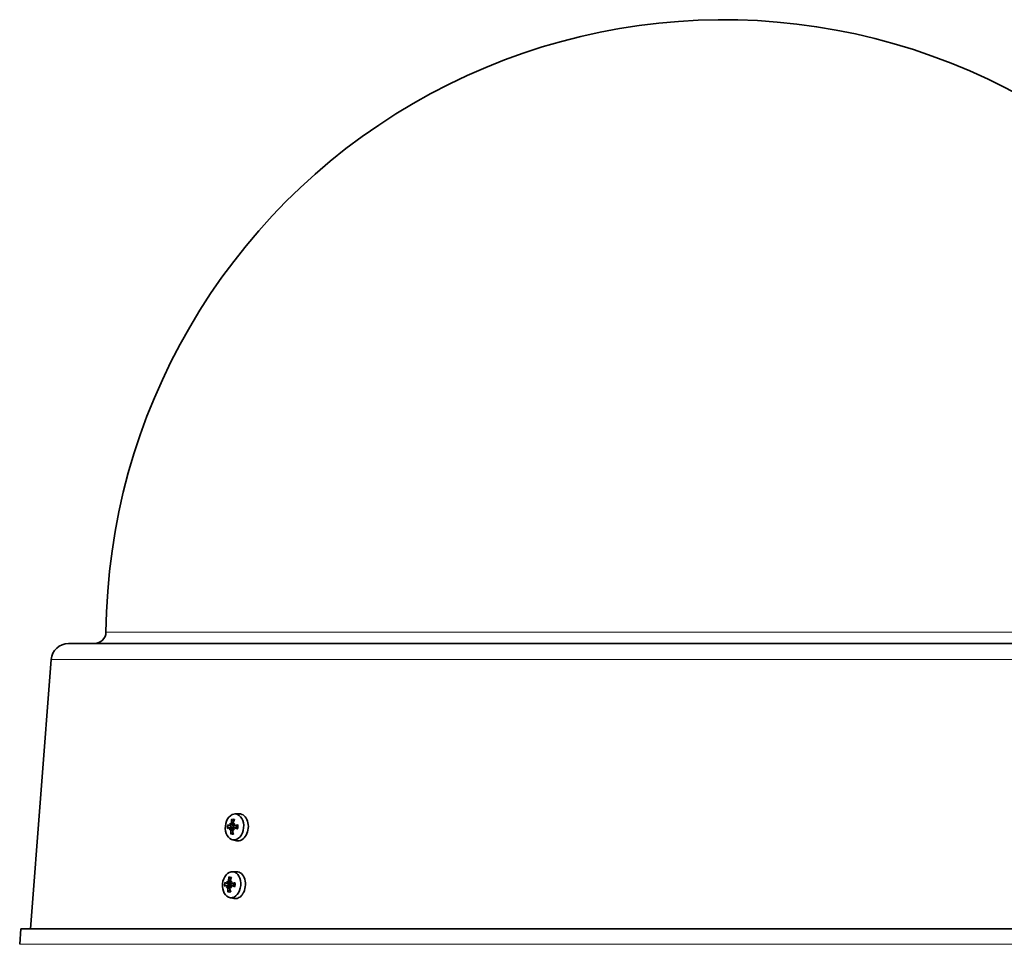
# Model space of a CAD drawing. Units: millimetres. Extents: x -220 to 3405, y -20 to 2908.
# Drawn here: x 911 to 1166, y 1340 to 1579 of the extents above; entities that cross this region are included whole.
import ezdxf

# ---------------------------------------------------------------- set-up
doc = ezdxf.new("R2010")
doc.units = ezdxf.units.MM
doc.layers.add('Widoczne (ISO)', color=1, linetype='Continuous', lineweight=35)
doc.layers.add('Widoczne wąskie (ISO)', color=3, linetype='Continuous', lineweight=9)

msp = doc.modelspace()

# ---------------------------------------------------------------- linework, layer by layer
at = {"layer": 'Widoczne (ISO)'}
for p, q in [((1171.08, 1417.83), (923.49, 1417.83)), ((919, 1413.67), (913.64, 1343.97)), ((966.6, 1373.71), (967.71, 1373.74)), ((965.14, 1370.16), (966.08, 1370.18)), ((965.16, 1370.73), (966.06, 1370.53)), ((965.38, 1369.8), (966.06, 1369.81)), ((965.46, 1371.07), (965.88, 1370.98)), ((966.13, 1369.77), (966.27, 1369.78)), ((966.19, 1371.06), (966.34, 1371.03)), ((966.41, 1370.12), (967.29, 1370.14)), ((966.42, 1370.7), (967.31, 1370.5)), ((965.94, 1367.05), (967.02, 1366.8)), ((965.86, 1358.75), (966.97, 1358.78)), ((964.4, 1355.19), (965.34, 1355.22)), ((964.42, 1355.77), (965.32, 1355.56)), ((964.64, 1354.83), (965.32, 1354.85)), ((964.72, 1356.11), (965.14, 1356.01)), ((965.39, 1354.81), (965.53, 1354.81)), ((965.45, 1356.1), (965.6, 1356.06)), ((965.67, 1355.16), (966.55, 1355.18)), ((965.68, 1355.73), (966.57, 1355.53)), ((965.2, 1352.08), (966.26, 1351.84)), ((911.13, 1343.97), (910.82, 1339.98)), ((1230.47, 1343.97), (911.13, 1343.97))]:
    msp.add_line(p, q, dxfattribs=at)
for centre, radius, start, end in [((1093.17, 1419.33), 160, 60.8646, 179.4727), ((930.18, 1420.83), 3, 270, 359.4727), ((923.49, 1413.33), 4.5, 90, 175.6)]:
    msp.add_arc(centre, radius, start, end, dxfattribs=at)
for centre in [(966.47, 1370.36), (965.73, 1355.4)]:
    msp.add_ellipse(centre, major_axis=(0.33, 3.35), ratio=0.705384, dxfattribs=at)
for centre, major_axis, ratio, start_param, end_param in [((970.26, 1370.1), (1.81, -5.7), 0.742262, 4.082228, 4.260422), ((969.66, 1370.12), (1.85, 5.69), 0.634795, 1.378637, 1.556831), ((967.58, 1370.25), (0.34, 3.48), 0.705384, 3.054418, 6.37036), ((969.91, 1370.44), (5.91, 0.92), 0.126004, 2.498022, 2.676216), ((969.86, 1369.59), (-5.75, 1.65), 0.05608, 0.449866, 0.62806), ((970.22, 1368.53), (5.22, 0.86), 0.846953, 2.637155, 2.718823), ((968.01, 1372.03), (-3.78, -3.7), 0.05955, 5.420922, 5.50259), ((970.42, 1371.62), (-5.11, 1.39), 0.807534, 0.395508, 0.477176), ((967.77, 1368.25), (3.3, -4.14), 0.011356, 3.868812, 3.95048), ((964.95, 1369.9), (0.413, -0.162), 0.464798, 0.254246, 0.773581), ((965.02, 1371.03), (-0.431, -0.094), 0.449289, 2.388249, 2.95531), ((965.15, 1369.59), (-0.235, -0.21), 0.064774, 3.217606, 3.340428), ((965.26, 1371.33), (-0.206, 0.254), 0.011443, 2.889612, 3.12708), ((966.55, 1370.35), (0.14, 1.43), 0.705384, 1.439004, 1.769646), ((965.95, 1369.56), (0.415, 0.124), 0.41292, 0.532049, 1.031595), ((970.2, 1371.97), (-5.26, 0.58), 0.71674, 0.766604, 0.848271), ((969.96, 1368.19), (5.29, -0.06), 0.764934, 2.288071, 2.369739), ((966.06, 1371.3), (-0.394, 0.19), 0.432356, 2.133748, 2.607369), ((967.55, 1368.6), (2.66, -4.58), 0.10215, 4.3679, 4.449568), ((967.74, 1371.69), (-3.18, -4.23), 0.141569, 4.914811, 4.996479), ((970.05, 1370.44), (5.91, -0.92), 0.179036, 4.089596, 4.26779), ((969.99, 1369.59), (-5.98, -0.18), 0.248961, 5.150176, 5.32837), ((970.25, 1369.91), (-2.08, -5.61), 0.757752, 5.061521, 5.239715), ((969.65, 1369.93), (-1.45, 5.81), 0.619306, 1.496032, 1.674226), ((969.52, 1355.14), (1.81, -5.7), 0.742262, 4.082228, 4.260422), ((968.92, 1355.15), (1.85, 5.69), 0.634795, 1.378637, 1.556831), ((966.84, 1355.29), (0.34, 3.48), 0.705384, 4.099747, 6.37036), ((969.17, 1355.48), (5.91, 0.92), 0.126004, 2.498022, 2.676216), ((969.12, 1354.63), (-5.75, 1.65), 0.05608, 0.449866, 0.62806), ((969.48, 1353.57), (5.22, 0.86), 0.846953, 2.637155, 2.718823), ((967.27, 1357.07), (-3.78, -3.7), 0.05955, 5.420922, 5.50259), ((969.68, 1356.66), (-5.11, 1.39), 0.807534, 0.395508, 0.477176), ((967.03, 1353.29), (3.3, -4.14), 0.011356, 3.868812, 3.95048), ((964.21, 1354.93), (0.413, -0.162), 0.464798, 0.254246, 0.773581), ((964.28, 1356.06), (-0.431, -0.094), 0.449289, 2.388249, 2.95531), ((964.41, 1354.62), (-0.235, -0.21), 0.064774, 3.217606, 3.340428), ((964.52, 1356.36), (-0.206, 0.254), 0.011443, 2.889612, 3.12708), ((969.51, 1354.95), (-2.08, -5.61), 0.757752, 5.061521, 5.239715), ((965.81, 1355.39), (0.14, 1.43), 0.705384, 1.439004, 1.769646), ((968.91, 1354.97), (-1.45, 5.81), 0.619306, 1.496032, 1.674226), ((965.21, 1354.6), (0.415, 0.124), 0.41292, 0.532049, 1.031595), ((969.46, 1357.01), (-5.26, 0.58), 0.71674, 0.766604, 0.848271), ((969.22, 1353.23), (5.29, -0.06), 0.764934, 2.288071, 2.369739), ((965.32, 1356.34), (-0.394, 0.19), 0.432356, 2.133748, 2.607369), ((966.81, 1353.64), (2.66, -4.58), 0.10215, 4.3679, 4.449568), ((967, 1356.73), (-3.18, -4.23), 0.141569, 4.914811, 4.996479), ((969.31, 1355.47), (5.91, -0.92), 0.179036, 4.089596, 4.26779), ((969.25, 1354.62), (-5.98, -0.18), 0.248961, 5.150176, 5.32837)]:
    msp.add_ellipse(centre, major_axis=major_axis, ratio=ratio, start_param=start_param, end_param=end_param, dxfattribs=at)
for points, knots in [([(965.87, 1372.12), (965.86, 1372.13), (965.84, 1372.15), (965.81, 1372.18), (965.8, 1372.21), (965.78, 1372.26), (965.77, 1372.28), (965.77, 1372.33), (965.77, 1372.36), (965.77, 1372.38)], [0.07018841, 0.07018841, 0.07018841, 0.07018841, 0.07644202, 0.07644202, 0.08406568, 0.08406568, 0.09168544, 0.09168544, 0.0983491, 0.0983491, 0.0983491, 0.0983491]), ([(965.11, 1370.15), (965.13, 1370.16), (965.15, 1370.16), (965.19, 1370.15), (965.21, 1370.13), (965.25, 1370.1), (965.26, 1370.07), (965.28, 1370.02), (965.29, 1369.98), (965.3, 1369.94), (965.3, 1369.93), (965.3, 1369.91)], [0, 0, 0, 0, 0.00982023, 0.00982023, 0.01964046, 0.01964046, 0.02927569, 0.02927569, 0.03891093, 0.03891093, 0.04255, 0.04255, 0.04255, 0.04255]), ([(965.37, 1370.96), (965.36, 1370.94), (965.35, 1370.91), (965.33, 1370.85), (965.32, 1370.82), (965.28, 1370.78), (965.26, 1370.76), (965.22, 1370.73), (965.2, 1370.73), (965.17, 1370.73), (965.16, 1370.73), (965.15, 1370.73)], [0.02149135, 0.02149135, 0.02149135, 0.02149135, 0.02932414, 0.02932414, 0.03895928, 0.03895928, 0.0486983, 0.0486983, 0.05843731, 0.05843731, 0.06398133, 0.06398133, 0.06398133, 0.06398133]), ([(965.38, 1369.79), (965.39, 1369.79), (965.41, 1369.78), (965.45, 1369.76), (965.47, 1369.74), (965.5, 1369.69), (965.51, 1369.66), (965.53, 1369.6), (965.54, 1369.57), (965.54, 1369.51), (965.54, 1369.5), (965.54, 1369.48)], [0.02149135, 0.02149135, 0.02149135, 0.02149135, 0.02932414, 0.02932414, 0.03895928, 0.03895928, 0.0486983, 0.0486983, 0.05843731, 0.05843731, 0.06398133, 0.06398133, 0.06398133, 0.06398133]), ([(965.66, 1371.38), (965.66, 1371.35), (965.65, 1371.32), (965.63, 1371.25), (965.62, 1371.22), (965.59, 1371.17), (965.57, 1371.14), (965.53, 1371.1), (965.5, 1371.09), (965.47, 1371.08), (965.47, 1371.08), (965.46, 1371.08)], [0, 0, 0, 0, 0.00982023, 0.00982023, 0.01964046, 0.01964046, 0.02927569, 0.02927569, 0.03891093, 0.03891093, 0.04255048, 0.04255048, 0.04255048, 0.04255048]), ([(965.88, 1370.98), (965.9, 1370.97), (965.92, 1370.97), (966.05, 1370.94), (966.16, 1370.92), (966.28, 1370.89)], [-2.75423929, -2.75423929, -2.75423929, -2.75423929, -2.74737216, -2.74737216, -2.70287016, -2.70287016, -2.70287016, -2.70287016]), ([(965.95, 1369.47), (965.95, 1369.5), (965.94, 1369.53), (965.95, 1369.6), (965.96, 1369.63), (965.98, 1369.69), (966, 1369.71), (966.04, 1369.75), (966.07, 1369.76), (966.1, 1369.77), (966.11, 1369.77), (966.12, 1369.77)], [0, 0, 0, 0, 0.00982023, 0.00982023, 0.01964046, 0.01964046, 0.02927569, 0.02927569, 0.03891093, 0.03891093, 0.04255048, 0.04255048, 0.04255048, 0.04255048]), ([(966.2, 1371.06), (966.18, 1371.06), (966.16, 1371.07), (966.12, 1371.09), (966.1, 1371.11), (966.07, 1371.16), (966.06, 1371.19), (966.05, 1371.25), (966.05, 1371.29), (966.06, 1371.34), (966.07, 1371.35), (966.07, 1371.37)], [0.02149135, 0.02149135, 0.02149135, 0.02149135, 0.02932414, 0.02932414, 0.03895928, 0.03895928, 0.0486983, 0.0486983, 0.05843731, 0.05843731, 0.06398133, 0.06398133, 0.06398133, 0.06398133]), ([(966.46, 1370.69), (966.46, 1370.68), (966.46, 1370.68), (966.44, 1370.65), (966.42, 1370.62), (966.37, 1370.57), (966.34, 1370.55), (966.27, 1370.53), (966.23, 1370.52), (966.15, 1370.51), (966.1, 1370.52), (966.07, 1370.53), (966.06, 1370.53), (966.06, 1370.53), (966.06, 1370.53)], [-0.04678143, -0.04678143, -0.04678143, -0.04678143, -0.04536268, -0.04536268, -0.03488534, -0.03488534, -0.02440799, -0.02440799, -0.01220399, -0.01220399, 0, 0, 0, 0.00012009, 0.00012009, 0.00012009, 0.00012009]), ([(966.08, 1370.18), (966.11, 1370.18), (966.14, 1370.18), (966.21, 1370.17), (966.25, 1370.15), (966.3, 1370.13), (966.32, 1370.12), (966.33, 1370.1)], [0.15107432, 0.15107432, 0.15107432, 0.15107432, 0.1592015, 0.1592015, 0.17140549, 0.17140549, 0.17781647, 0.17781647, 0.17781647, 0.17781647]), ([(966.21, 1369.89), (966.21, 1369.92), (966.22, 1369.94), (966.24, 1370), (966.25, 1370.03), (966.29, 1370.07), (966.31, 1370.09), (966.36, 1370.12), (966.39, 1370.12), (966.43, 1370.12), (966.45, 1370.12), (966.46, 1370.12)], [0.02149135, 0.02149135, 0.02149135, 0.02149135, 0.02932414, 0.02932414, 0.03895928, 0.03895928, 0.04866173, 0.04866173, 0.05836417, 0.05836417, 0.06397861, 0.06397861, 0.06397861, 0.06397861]), ([(966.5, 1370.7), (966.47, 1370.69), (966.44, 1370.69), (966.39, 1370.71), (966.37, 1370.72), (966.33, 1370.76), (966.31, 1370.78), (966.28, 1370.84), (966.28, 1370.87), (966.27, 1370.91), (966.27, 1370.93), (966.28, 1370.94)], [0, 0, 0, 0, 0.00982023, 0.00982023, 0.01964046, 0.01964046, 0.02927569, 0.02927569, 0.03891093, 0.03891093, 0.04255, 0.04255, 0.04255, 0.04255]), ([(967.3, 1370.81), (967.31, 1370.75), (967.31, 1370.69), (967.31, 1370.58), (967.32, 1370.52), (967.31, 1370.4), (967.31, 1370.34), (967.3, 1370.22), (967.29, 1370.16), (967.27, 1370.05), (967.26, 1369.99), (967.24, 1369.93)], [1.3443398, 1.3443398, 1.3443398, 1.3443398, 1.4424986, 1.4424986, 1.5406575, 1.5406575, 1.6388164, 1.6388164, 1.7369752, 1.7369752, 1.8351341, 1.8351341, 1.8351341, 1.8351341]), ([(967.35, 1369.88), (967.33, 1369.88), (967.31, 1369.89), (967.28, 1369.9), (967.27, 1369.91), (967.25, 1369.92), (967.24, 1369.93), (967.24, 1369.93), (967.24, 1369.93), (967.24, 1369.93)], [0.02392711, 0.02392711, 0.02392711, 0.02392711, 0.03059077, 0.03059077, 0.03821052, 0.03821052, 0.04583419, 0.04583419, 0.04599554, 0.04599554, 0.04599554, 0.04599554]), ([(967.3, 1370.81), (967.3, 1370.81), (967.3, 1370.81), (967.3, 1370.82), (967.3, 1370.82), (967.32, 1370.83), (967.34, 1370.84), (967.37, 1370.85), (967.39, 1370.86), (967.42, 1370.86)], [0.07602206, 0.07602206, 0.07602206, 0.07602206, 0.07644202, 0.07644202, 0.08406568, 0.08406568, 0.09168544, 0.09168544, 0.0983491, 0.0983491, 0.0983491, 0.0983491]), ([(965.53, 1368.45), (965.52, 1368.48), (965.53, 1368.5), (965.54, 1368.55), (965.55, 1368.58), (965.57, 1368.62), (965.59, 1368.64), (965.62, 1368.67), (965.64, 1368.68), (965.66, 1368.69)], [0.02392711, 0.02392711, 0.02392711, 0.02392711, 0.03059077, 0.03059077, 0.03821052, 0.03821052, 0.04583419, 0.04583419, 0.0520878, 0.0520878, 0.0520878, 0.0520878]), ([(965.13, 1357.16), (965.12, 1357.17), (965.1, 1357.19), (965.07, 1357.22), (965.06, 1357.24), (965.04, 1357.29), (965.03, 1357.32), (965.03, 1357.37), (965.03, 1357.39), (965.03, 1357.41)], [0.07018841, 0.07018841, 0.07018841, 0.07018841, 0.07644202, 0.07644202, 0.08406568, 0.08406568, 0.09168544, 0.09168544, 0.0983491, 0.0983491, 0.0983491, 0.0983491]), ([(964.37, 1355.19), (964.39, 1355.2), (964.41, 1355.2), (964.45, 1355.18), (964.47, 1355.17), (964.51, 1355.13), (964.52, 1355.11), (964.54, 1355.05), (964.55, 1355.02), (964.56, 1354.98), (964.56, 1354.96), (964.56, 1354.95)], [0, 0, 0, 0, 0.00982023, 0.00982023, 0.01964046, 0.01964046, 0.02927569, 0.02927569, 0.03891093, 0.03891093, 0.04255, 0.04255, 0.04255, 0.04255]), ([(964.63, 1356), (964.62, 1355.97), (964.61, 1355.95), (964.59, 1355.89), (964.58, 1355.86), (964.54, 1355.82), (964.52, 1355.8), (964.48, 1355.77), (964.46, 1355.76), (964.43, 1355.76), (964.42, 1355.77), (964.41, 1355.77)], [0.02149135, 0.02149135, 0.02149135, 0.02149135, 0.02932414, 0.02932414, 0.03895928, 0.03895928, 0.0486983, 0.0486983, 0.05843731, 0.05843731, 0.06398133, 0.06398133, 0.06398133, 0.06398133]), ([(964.64, 1354.83), (964.65, 1354.83), (964.67, 1354.82), (964.71, 1354.8), (964.73, 1354.78), (964.76, 1354.73), (964.77, 1354.7), (964.79, 1354.64), (964.8, 1354.6), (964.8, 1354.55), (964.8, 1354.53), (964.8, 1354.51)], [0.02149135, 0.02149135, 0.02149135, 0.02149135, 0.02932414, 0.02932414, 0.03895928, 0.03895928, 0.0486983, 0.0486983, 0.05843731, 0.05843731, 0.06398133, 0.06398133, 0.06398133, 0.06398133]), ([(964.92, 1356.42), (964.92, 1356.39), (964.91, 1356.35), (964.89, 1356.29), (964.88, 1356.26), (964.85, 1356.2), (964.83, 1356.18), (964.79, 1356.14), (964.76, 1356.13), (964.73, 1356.12), (964.73, 1356.12), (964.72, 1356.12)], [0, 0, 0, 0, 0.00982023, 0.00982023, 0.01964046, 0.01964046, 0.02927569, 0.02927569, 0.03891093, 0.03891093, 0.04255048, 0.04255048, 0.04255048, 0.04255048]), ([(965.14, 1356.01), (965.16, 1356.01), (965.18, 1356.01), (965.31, 1355.98), (965.42, 1355.95), (965.54, 1355.93)], [-2.75423929, -2.75423929, -2.75423929, -2.75423929, -2.74737216, -2.74737216, -2.70287016, -2.70287016, -2.70287016, -2.70287016]), ([(965.21, 1354.5), (965.21, 1354.53), (965.2, 1354.57), (965.21, 1354.64), (965.22, 1354.67), (965.24, 1354.72), (965.26, 1354.75), (965.3, 1354.79), (965.33, 1354.8), (965.36, 1354.81), (965.37, 1354.81), (965.38, 1354.81)], [0, 0, 0, 0, 0.00982023, 0.00982023, 0.01964046, 0.01964046, 0.02927569, 0.02927569, 0.03891093, 0.03891093, 0.04255048, 0.04255048, 0.04255048, 0.04255048]), ([(965.46, 1356.1), (965.44, 1356.1), (965.42, 1356.11), (965.38, 1356.13), (965.36, 1356.15), (965.33, 1356.2), (965.32, 1356.23), (965.31, 1356.29), (965.31, 1356.32), (965.32, 1356.37), (965.33, 1356.39), (965.33, 1356.41)], [0.02149135, 0.02149135, 0.02149135, 0.02149135, 0.02932414, 0.02932414, 0.03895928, 0.03895928, 0.0486983, 0.0486983, 0.05843731, 0.05843731, 0.06398133, 0.06398133, 0.06398133, 0.06398133]), ([(965.72, 1355.73), (965.72, 1355.72), (965.72, 1355.72), (965.7, 1355.68), (965.68, 1355.66), (965.63, 1355.61), (965.6, 1355.59), (965.53, 1355.56), (965.49, 1355.56), (965.41, 1355.55), (965.36, 1355.55), (965.33, 1355.56), (965.32, 1355.56), (965.32, 1355.56), (965.32, 1355.56)], [-0.04678143, -0.04678143, -0.04678143, -0.04678143, -0.04536268, -0.04536268, -0.03488534, -0.03488534, -0.02440799, -0.02440799, -0.01220399, -0.01220399, 0, 0, 0, 0.00012009, 0.00012009, 0.00012009, 0.00012009]), ([(965.34, 1355.22), (965.37, 1355.22), (965.4, 1355.22), (965.47, 1355.2), (965.51, 1355.19), (965.56, 1355.16), (965.58, 1355.15), (965.59, 1355.14)], [0.15107432, 0.15107432, 0.15107432, 0.15107432, 0.1592015, 0.1592015, 0.17140549, 0.17140549, 0.17781647, 0.17781647, 0.17781647, 0.17781647]), ([(965.47, 1354.93), (965.47, 1354.95), (965.48, 1354.98), (965.5, 1355.04), (965.51, 1355.07), (965.55, 1355.11), (965.57, 1355.13), (965.62, 1355.15), (965.65, 1355.16), (965.69, 1355.16), (965.71, 1355.16), (965.72, 1355.15)], [0.02149135, 0.02149135, 0.02149135, 0.02149135, 0.02932414, 0.02932414, 0.03895928, 0.03895928, 0.04866173, 0.04866173, 0.05836417, 0.05836417, 0.06397861, 0.06397861, 0.06397861, 0.06397861]), ([(965.76, 1355.73), (965.73, 1355.73), (965.7, 1355.73), (965.65, 1355.74), (965.63, 1355.76), (965.59, 1355.79), (965.57, 1355.82), (965.54, 1355.88), (965.54, 1355.91), (965.53, 1355.95), (965.53, 1355.96), (965.54, 1355.97)], [0, 0, 0, 0, 0.00982023, 0.00982023, 0.01964046, 0.01964046, 0.02927569, 0.02927569, 0.03891093, 0.03891093, 0.04255, 0.04255, 0.04255, 0.04255]), ([(966.56, 1355.84), (966.57, 1355.79), (966.57, 1355.73), (966.57, 1355.61), (966.58, 1355.55), (966.57, 1355.43), (966.57, 1355.38), (966.56, 1355.26), (966.55, 1355.2), (966.53, 1355.08), (966.52, 1355.02), (966.5, 1354.97)], [1.3443398, 1.3443398, 1.3443398, 1.3443398, 1.4424986, 1.4424986, 1.5406575, 1.5406575, 1.6388164, 1.6388164, 1.7369752, 1.7369752, 1.8351341, 1.8351341, 1.8351341, 1.8351341]), ([(966.61, 1354.92), (966.59, 1354.92), (966.57, 1354.93), (966.54, 1354.94), (966.53, 1354.94), (966.51, 1354.96), (966.5, 1354.96), (966.5, 1354.97), (966.5, 1354.97), (966.5, 1354.97)], [0.02392711, 0.02392711, 0.02392711, 0.02392711, 0.03059077, 0.03059077, 0.03821052, 0.03821052, 0.04583419, 0.04583419, 0.04599554, 0.04599554, 0.04599554, 0.04599554]), ([(966.56, 1355.84), (966.56, 1355.84), (966.56, 1355.84), (966.56, 1355.85), (966.56, 1355.86), (966.58, 1355.87), (966.6, 1355.88), (966.63, 1355.89), (966.65, 1355.89), (966.68, 1355.9)], [0.07602206, 0.07602206, 0.07602206, 0.07602206, 0.07644202, 0.07644202, 0.08406568, 0.08406568, 0.09168544, 0.09168544, 0.0983491, 0.0983491, 0.0983491, 0.0983491]), ([(964.79, 1353.49), (964.79, 1353.51), (964.79, 1353.54), (964.8, 1353.58), (964.81, 1353.61), (964.83, 1353.66), (964.85, 1353.68), (964.88, 1353.71), (964.9, 1353.72), (964.92, 1353.73)], [0.02392711, 0.02392711, 0.02392711, 0.02392711, 0.03059077, 0.03059077, 0.03821052, 0.03821052, 0.04583419, 0.04583419, 0.0520878, 0.0520878, 0.0520878, 0.0520878]), ([(968.65, 1353.08), (968.59, 1352.99), (968.53, 1352.9), (968.23, 1352.51), (967.93, 1352.24), (967.3, 1351.89), (966.96, 1351.8), (966.52, 1351.8), (966.39, 1351.81), (966.26, 1351.84)], [1.2830104, 1.2830104, 1.2830104, 1.2830104, 1.3181672, 1.3181672, 1.4501217, 1.4501217, 1.5820761, 1.5820761, 1.6356818, 1.6356818, 1.6356818, 1.6356818])]:
    msp.add_open_spline(points, degree=3, knots=knots, dxfattribs=at)
for points, weights in [([(965.87, 1372.12), (966.08, 1371.99), (966.25, 1371.87)], [1.00229522928, 1.00519800471, 1.00324923861]), ([(966.09, 1368.88), (965.89, 1368.79), (965.66, 1368.69)], [1.00301155614, 1.00536330669, 1.00229522928]), ([(965.13, 1357.16), (965.34, 1357.03), (965.51, 1356.91)], [1.00229522928, 1.00519800471, 1.00324923861]), ([(965.35, 1353.92), (965.15, 1353.83), (964.92, 1353.73)], [1.00301155614, 1.00536330669, 1.00229522928])]:
    msp.add_rational_spline(points, weights, degree=2, dxfattribs=at)
for points in [[(966.06, 1369.81), (966.12, 1369.81), (966.19, 1369.82), (966.25, 1369.82)], [(965.32, 1354.85), (965.38, 1354.85), (965.45, 1354.85), (965.51, 1354.85)]]:
    msp.add_open_spline(points, degree=3, dxfattribs=at)
at = {"layer": 'Widoczne wąskie (ISO)'}
for p, q in [((1174.07, 1420.8), (933.18, 1420.8)), ((1171.07, 1413.67), (919, 1413.67)), ((965.66, 1371.38), (966.07, 1371.36)), ((966.46, 1370.12), (967.28, 1370.13)), ((966.5, 1370.7), (967.31, 1370.52)), ((965.54, 1369.48), (965.96, 1369.43)), ((964.8, 1354.51), (965.22, 1354.46)), ((964.92, 1356.42), (965.33, 1356.39)), ((965.72, 1355.15), (966.54, 1355.17)), ((965.76, 1355.73), (966.57, 1355.56)), ((1230.47, 1339.98), (910.82, 1339.98))]:
    msp.add_line(p, q, dxfattribs=at)
for centre, major_axis, start_param, end_param in [((966, 1370.41), (0.2, 2.02), 6.089292, 6.578548), ((966, 1370.41), (-0.2, -2.02), 4.518496, 5.007751), ((966.07, 1370.4), (0.17, 1.76), 1.389817, 1.838873), ((966.07, 1370.4), (0.17, 1.76), 6.181417, 6.57733), ((966, 1370.41), (0.2, 2.02), 4.518496, 5.007751), ((966, 1370.41), (-0.2, -2.02), 6.089292, 6.578548), ((966.07, 1370.4), (-0.17, -1.76), 6.09051, 6.491297), ((965.26, 1355.44), (0.2, 2.02), 6.089292, 6.578548), ((965.33, 1355.44), (0.17, 1.76), 6.181417, 6.57733), ((965.26, 1355.44), (-0.2, -2.02), 4.518496, 5.007751), ((965.33, 1355.44), (0.17, 1.76), 1.389817, 1.838873), ((965.26, 1355.44), (0.2, 2.02), 4.518496, 5.007751), ((965.26, 1355.44), (-0.2, -2.02), 6.089292, 6.578548), ((965.33, 1355.44), (-0.17, -1.76), 6.09051, 6.491297)]:
    msp.add_ellipse(centre, major_axis=major_axis, ratio=0.705384, start_param=start_param, end_param=end_param, dxfattribs=at)

doc.saveas('drawing.dxf')
